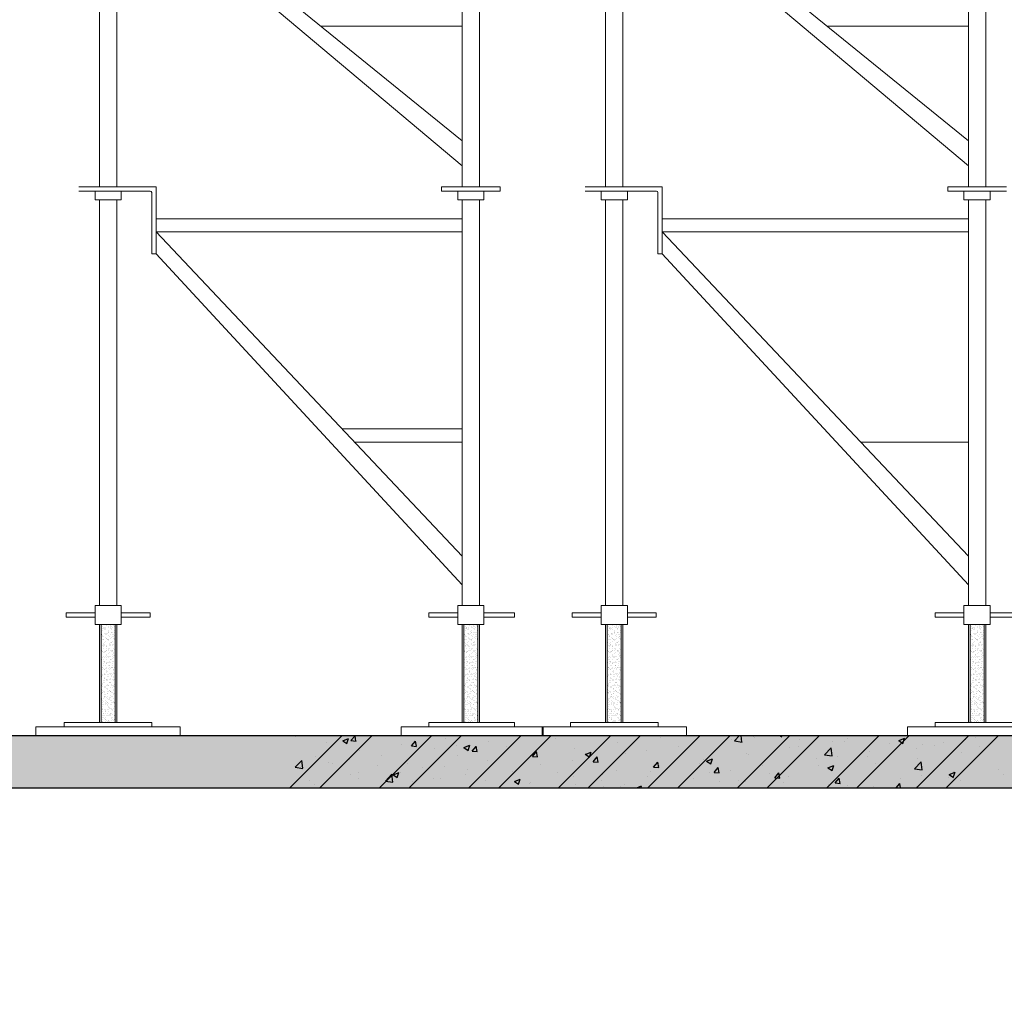
# Model space of a CAD drawing. Units: inches. Extents: x -26470 to 3011936, y 92264 to 325516.
# Drawn here: x 354946 to 357020, y 302587 to 304630 of the extents above; entities that cross this region are included whole.
import ezdxf

# ---------------------------------------------------------------- set-up
doc = ezdxf.new("R2010")
doc.units = ezdxf.units.IN
doc.header["$LTSCALE"] = 20
doc.header["$MEASUREMENT"] = 0
doc.layers.get('0').update_dxf_attribs({"lineweight": 25})
doc.layers.add('6', color=6, linetype='Continuous')
doc.layers.add('HATCH', color=8, linetype='Continuous')
doc.layers.add('DIM', color=8, linetype='Continuous', lineweight=9)
doc.layers.add('HQ1', color=4, linetype='Continuous', lineweight=13)

# ---------------------------------------------------------------- blocks, each defined once
blk = doc.blocks.new('giao2')
at = {"layer": 'DIM'}
h = blk.add_hatch(dxfattribs=at)
h.set_pattern_fill('AR-SAND', color=256, scale=5, style=0)
h.set_pattern_definition([(37.5, (0, 0), (-0.3149668, 9.63411885), [0, -7.6, 0, -8.5, 0, -8.125]), (7.5, (0, 0), (8.8488835, 14.1107303), [0, -4.1, 0, -6.85, 0, -2.625]), (327.5, (-6.15, 0), (15.5707093, 0.02829527), [0, -2.5, 0, -9, 0, -11.75]), (317.5, (-6.15, 0), (15.030633, 4.3883778), [0, -1.25, 0, -5.9, 0, -6.75])])
h.paths.add_polyline_path([(-157284.2, 187452.6), (-157315.4, 187452.6), (-157315.4, 187235.2), (-157284.2, 187235.2)])
h = blk.add_hatch(dxfattribs=at)
h.set_pattern_fill('AR-SAND', color=256, scale=5, style=0)
h.set_pattern_definition([(37.5, (804.43, 0), (-0.3149668, 9.63411885), [0, -7.6, 0, -8.5, 0, -8.125]), (7.5, (804.43, 0), (8.8488835, 14.1107303), [0, -4.1, 0, -6.85, 0, -2.625]), (327.5, (798.28, 0), (15.5707093, 0.02829527), [0, -2.5, 0, -9, 0, -11.75]), (317.5, (798.28, 0), (15.030633, 4.3883778), [0, -1.25, 0, -5.9, 0, -6.75])])
h.paths.add_polyline_path([(-156479.8, 187452.6), (-156510.9, 187452.6), (-156510.9, 187235.2), (-156479.8, 187235.2)])
h = blk.add_hatch(dxfattribs=at)
h.set_pattern_fill('AR-SAND', color=256, scale=5, style=0)
h.set_pattern_definition([(37.5, (1122.3654, 0), (-0.3149668, 9.63411885), [0, -7.6, 0, -8.5, 0, -8.125]), (7.5, (1122.365, 0), (8.8488835, 14.1107303), [0, -4.1, 0, -6.85, 0, -2.625]), (327.5, (1116.2154, 0), (15.5707093, 0.02829527), [0, -2.5, 0, -9, 0, -11.75]), (317.5, (1116.215, 0), (15.030633, 4.3883778), [0, -1.25, 0, -5.9, 0, -6.75])])
h.paths.add_polyline_path([(-156161.8, 187452.6), (-156193, 187452.6), (-156193, 187235.2), (-156161.8, 187235.2)])
h = blk.add_hatch(dxfattribs=at)
h.set_pattern_fill('AR-SAND', color=256, scale=5, style=0)
h.set_pattern_definition([(37.5, (1926.795, 0), (-0.3149668, 9.63411885), [0, -7.6, 0, -8.5, 0, -8.125]), (7.5, (1926.795, 0), (8.8488835, 14.1107303), [0, -4.1, 0, -6.85, 0, -2.625]), (327.5, (1920.645, 0), (15.5707093, 0.02829527), [0, -2.5, 0, -9, 0, -11.75]), (317.5, (1920.645, 0), (15.030633, 4.3883778), [0, -1.25, 0, -5.9, 0, -6.75])])
h.paths.add_polyline_path([(-155357.4, 187452.6), (-155388.6, 187452.6), (-155388.6, 187235.2), (-155357.4, 187235.2)])
at = {"layer": 'HQ1'}
for p, q in [((-157319.1, 189188.8), (-157319.1, 188423.1)), ((-157280.4, 189188.8), (-157280.4, 188423.1)), ((-156514.7, 189188.8), (-156514.7, 188423.1)), ((-156476, 189188.8), (-156476, 188423.1)), ((-156196.8, 189188.8), (-156196.8, 188423.1)), ((-156158.1, 189188.8), (-156158.1, 188423.1)), ((-155392.3, 189188.8), (-155392.3, 188423.1)), ((-155353.6, 189188.8), (-155353.6, 188423.1)), ((-157221.2, 189098.7), (-156514.7, 188525.4)), ((-156098.9, 189098.7), (-155392.3, 188525.4)), ((-157221.4, 189064.1), (-156514.7, 188469.6)), ((-156099, 189064.1), (-155392.3, 188469.6)), ((-156514.7, 188779.1), (-156827.3, 188779.1)), ((-155392.3, 188779.1), (-155704.9, 188779.1)), ((-156514.7, 188652.6), (-156514.7, 188469.6)), ((-156476, 188652.6), (-156476, 188469.6)), ((-155392.3, 188652.6), (-155392.3, 188469.6)), ((-155353.6, 188652.6), (-155353.6, 188469.6)), ((-157364.6, 188423.1), (-157193.4, 188423.1)), ((-157364.6, 188413.4), (-157206.3, 188413.4)), ((-157328.8, 188413.4), (-157328.8, 188394.1)), ((-157270.8, 188413.4), (-157270.8, 188394.1)), ((-157203.1, 188410.2), (-157203.1, 188274.8)), ((-157193.4, 188423.1), (-157193.4, 188274.8)), ((-156430.5, 188423.1), (-156560.2, 188423.1)), ((-156560.2, 188423.1), (-156560.2, 188413.4)), ((-156430.5, 188413.4), (-156560.2, 188413.4)), ((-156524.4, 188413.4), (-156524.4, 188394.1)), ((-156466.3, 188413.4), (-156466.3, 188394.1)), ((-156430.5, 188423.1), (-156430.5, 188413.4)), ((-156242.3, 188423.1), (-156071, 188423.1)), ((-156242.3, 188413.4), (-156083.9, 188413.4)), ((-156206.4, 188413.4), (-156206.4, 188394.1)), ((-156148.4, 188413.4), (-156148.4, 188394.1)), ((-156080.7, 188410.2), (-156080.7, 188274.8)), ((-156071, 188423.1), (-156071, 188274.8)), ((-155308.1, 188423.1), (-155437.8, 188423.1)), ((-155437.8, 188423.1), (-155437.8, 188413.4)), ((-155308.1, 188413.4), (-155437.8, 188413.4)), ((-155402, 188413.4), (-155402, 188394.1)), ((-155344, 188413.4), (-155344, 188394.1)), ((-157328.8, 188394.1), (-157270.8, 188394.1)), ((-157319.1, 188394.1), (-157319.1, 187494.5)), ((-157280.4, 188394.1), (-157280.4, 187494.5)), ((-156466.3, 188394.1), (-156524.4, 188394.1)), ((-156514.7, 188394.1), (-156514.7, 187494.5)), ((-156514.7, 188394.1), (-156514.7, 188211.1)), ((-156476, 188394.1), (-156476, 187494.5)), ((-156476, 188394.1), (-156476, 188211.1)), ((-156206.4, 188394.1), (-156148.4, 188394.1)), ((-156196.8, 188394.1), (-156196.8, 187494.5)), ((-156158.1, 188394.1), (-156158.1, 187494.5)), ((-155344, 188394.1), (-155402, 188394.1)), ((-155392.3, 188394.1), (-155392.3, 187494.5)), ((-155392.3, 188394.1), (-155392.3, 188211.1)), ((-155353.6, 188394.1), (-155353.6, 187494.5)), ((-155353.6, 188394.1), (-155353.6, 188211.1)), ((-157193.4, 188352.2), (-156894.8, 188352.2)), ((-156894.8, 188352.2), (-156514.7, 188352.2)), ((-156071, 188352.2), (-155772.4, 188352.2)), ((-155772.4, 188352.2), (-155392.3, 188352.2)), ((-157193.4, 188323.2), (-156514.7, 187603.7)), ((-157193.4, 188323.2), (-156514.7, 188323.2)), ((-156071, 188323.2), (-155392.3, 187603.7)), ((-156071, 188323.2), (-155392.3, 188323.2)), ((-157193.4, 188274.8), (-157203.1, 188274.8)), ((-157193.4, 188274.8), (-156514.7, 187540.5)), ((-156071, 188274.8), (-156080.7, 188274.8)), ((-156071, 188274.8), (-155392.3, 187540.5)), ((-156514.7, 187886), (-156780.9, 187886)), ((-156514.7, 187857), (-156753.6, 187857)), ((-155392.3, 187857), (-155631.2, 187857)), ((-157328.8, 187452.6), (-157328.8, 187494.5)), ((-157328.8, 187494.5), (-157270.8, 187494.5)), ((-157270.8, 187452.6), (-157270.8, 187494.5)), ((-156466.3, 187494.5), (-156524.4, 187494.5)), ((-156524.4, 187452.6), (-156524.4, 187494.5)), ((-156466.3, 187452.6), (-156466.3, 187494.5)), ((-156206.4, 187452.6), (-156206.4, 187494.5)), ((-156206.4, 187494.5), (-156148.4, 187494.5)), ((-156148.4, 187452.6), (-156148.4, 187494.5)), ((-155344, 187494.5), (-155402, 187494.5)), ((-155402, 187452.6), (-155402, 187494.5)), ((-155344, 187452.6), (-155344, 187494.5)), ((-157392.9, 187478.4), (-157328.8, 187478.4)), ((-157392.9, 187468.7), (-157392.9, 187478.4)), ((-157270.8, 187478.4), (-157206.7, 187478.4)), ((-157206.7, 187468.7), (-157206.7, 187478.4)), ((-156524.4, 187478.4), (-156588.4, 187478.4)), ((-156588.4, 187468.7), (-156588.4, 187478.4)), ((-156398.3, 187478.4), (-156466.3, 187478.4)), ((-156398.3, 187478.4), (-156398.3, 187468.7)), ((-156270.5, 187478.4), (-156206.4, 187478.4)), ((-156270.5, 187468.7), (-156270.5, 187478.4)), ((-156148.4, 187478.4), (-156084.3, 187478.4)), ((-156084.3, 187468.7), (-156084.3, 187478.4)), ((-155402, 187478.4), (-155466.1, 187478.4)), ((-155466.1, 187468.7), (-155466.1, 187478.4)), ((-155275.9, 187478.4), (-155344, 187478.4)), ((-157392.9, 187468.7), (-157328.8, 187468.7)), ((-157328.8, 187452.6), (-157270.8, 187452.6)), ((-157319.1, 187452.6), (-157319.1, 187235.2)), ((-157280.4, 187452.6), (-157280.4, 187235.2)), ((-157270.8, 187468.7), (-157206.7, 187468.7)), ((-156524.4, 187468.7), (-156588.4, 187468.7)), ((-156466.3, 187452.6), (-156524.4, 187452.6)), ((-156514.7, 187452.6), (-156514.7, 187235.2)), ((-156476, 187452.6), (-156476, 187235.2)), ((-156398.3, 187468.7), (-156466.3, 187468.7)), ((-156270.5, 187468.7), (-156206.4, 187468.7)), ((-156206.4, 187452.6), (-156148.4, 187452.6)), ((-156196.8, 187452.6), (-156196.8, 187235.2)), ((-156158.1, 187452.6), (-156158.1, 187235.2)), ((-156148.4, 187468.7), (-156084.3, 187468.7)), ((-155402, 187468.7), (-155466.1, 187468.7)), ((-155344, 187452.6), (-155402, 187452.6)), ((-155392.3, 187452.6), (-155392.3, 187235.2)), ((-155353.6, 187452.6), (-155353.6, 187235.2)), ((-155275.9, 187468.7), (-155344, 187468.7)), ((-157202.7, 187235.2), (-157396.9, 187235.2)), ((-157396.9, 187235.2), (-157396.9, 187225.5)), ((-157396.9, 187235.2), (-157396.9, 187225.5)), ((-157202.7, 187235.2), (-157202.7, 187225.5)), ((-156398.3, 187235.2), (-156588.4, 187235.2)), ((-156588.4, 187235.2), (-156588.4, 187225.5)), ((-156398.3, 187235.2), (-156398.3, 187225.5)), ((-156080.3, 187235.2), (-156274.5, 187235.2)), ((-156274.5, 187235.2), (-156274.5, 187225.5)), ((-156080.3, 187235.2), (-156080.3, 187225.5)), ((-155275.9, 187235.2), (-155466.1, 187235.2)), ((-155466.1, 187235.2), (-155466.1, 187225.5)), ((-157460, 187225.5), (-157460, 187206.2)), ((-157396.9, 187225.5), (-157460, 187225.5)), ((-157202.7, 187225.5), (-157396.9, 187225.5)), ((-157202.7, 187225.5), (-157139.6, 187225.5)), ((-157139.6, 187225.5), (-157139.6, 187206.2)), ((-156588.4, 187225.5), (-156649.7, 187225.5)), ((-156649.7, 187225.5), (-156649.7, 187206.2)), ((-156398.3, 187225.5), (-156588.4, 187225.5)), ((-156398.3, 187225.5), (-156335.2, 187225.5)), ((-156337.6, 187225.5), (-156337.6, 187206.2)), ((-156274.5, 187225.5), (-156337.6, 187225.5)), ((-156335.2, 187225.5), (-156335.2, 187206.2)), ((-156080.3, 187225.5), (-156274.5, 187225.5)), ((-156080.3, 187225.5), (-156017.2, 187225.5)), ((-156017.2, 187225.5), (-156017.2, 187206.2)), ((-155466.1, 187225.5), (-155527.3, 187225.5)), ((-155527.3, 187225.5), (-155527.3, 187206.2)), ((-155275.9, 187225.5), (-155466.1, 187225.5))]:
    blk.add_line(p, q, dxfattribs=at)
for points in [[(-157284.2, 187452.6), (-157315.4, 187452.6), (-157315.4, 187235.2), (-157284.2, 187235.2)], [(-156479.8, 187452.6), (-156510.9, 187452.6), (-156510.9, 187235.2), (-156479.8, 187235.2)], [(-156161.8, 187452.6), (-156193, 187452.6), (-156193, 187235.2), (-156161.8, 187235.2)], [(-155357.4, 187452.6), (-155388.6, 187452.6), (-155388.6, 187235.2), (-155357.4, 187235.2)]]:
    blk.add_lwpolyline(points, close=True, dxfattribs=at)
for centre in [(-157206.3, 188410.2), (-156083.9, 188410.2)]:
    blk.add_arc(centre, 3.22, 0, 90, dxfattribs=at)

msp = doc.modelspace()

# ---------------------------------------------------------------- hatches: boundary and pattern name
h = msp.add_hatch()
h.set_pattern_fill('AR-CONC', color=256, scale=20, style=0)
h.set_pattern_definition([(50, (-3474.87, 166177.53), (143.452037, -12.550427), [15, -165]), (355, (-3474.87, 166177.53), (-27.750267, 150.438427), [12, -132]), (100.4514, (-3462.91, 166176.49), (115.701876, 137.88791), [12.74804, -140.22842]), (46.1842, (-3474.87, 166217.53), (213.44821, -33.1038), [22.5, -247.5]), (96.6356, (-3457.08, 166214.78), (186.93254, 194.82357), [19.12206, -210.3426]), (351.1842, (-3474.87, 166217.53), (186.93239, 194.82372), [18, -198]), (21, (-3454.87, 166207.53), (119.38141, -80.523778), [15, -165]), (326, (-3454.87, 166207.53), (48.663066, 145.03001), [12, -132]), (71.4514, (-3444.92, 166200.82), (168.044526, 64.5061), [12.74804, -140.22842]), (37.5, (-3474.87, 166177.534), (2.431971, 66.578771), [0, -130.4, 0, -134, 0, -132.5]), (7.5, (-3474.87, 166177.534), (52.613907, 78.882342), [0, -76.4, 0, -127.4, 0, -50.5]), (327.5, (-3519.47, 166177.534), (106.764487, -4.510974), [0, -50, 0, -156, 0, -207]), (317.5, (-3539.47, 166177.53), (116.637234, 20.020996), [0, -65, 0, -103.6, 0, -147])])
h.paths.add_polyline_path([(344132.7, 303118.7), (339857.7, 303118.3), (339857.7, 303009.9), (344132.7, 303009.9)])
h.paths.add_polyline_path([(347552.7, 303119), (346432.1, 303118.9), (346431.7, 303117.6), (346429.7, 303118.9), (346206.2, 303118.9), (346207.6, 303106.4), (346191.9, 303108.8), (346201.6, 303118.9), (344156.9, 303118.7), (344156, 303116.2), (344152.2, 303118.7), (344132.7, 303118.7), (344132.7, 303009.9), (347552.7, 303009.9)])
h.paths.add_polyline_path([(346550.3, 303114.2), (346546.7, 303103.5), (346537.9, 303109.4)], flags=16)
h.paths.add_polyline_path([(350972.7, 303119.4), (349852.2, 303119.3), (349851.7, 303117.6), (349849.2, 303119.3), (349626.2, 303119.2), (349627.6, 303106.4), (349611.9, 303108.8), (349621.9, 303119.2), (347577, 303119), (347576, 303116.2), (347571.7, 303119), (347552.7, 303119), (347552.7, 303009.9), (350972.7, 303009.9)])
h.paths.add_polyline_path([(349970.3, 303114.2), (349966.7, 303103.5), (349957.9, 303109.4)], flags=16)
h.paths.add_polyline_path([(354392.7, 303119.7), (353612.6, 303119.6), (353612.6, 303119.5), (353610.7, 303119.6), (353272.3, 303119.6), (353271.7, 303117.6), (353268.7, 303119.6), (353046.1, 303119.6), (353047.6, 303106.4), (353031.9, 303108.8), (353042.2, 303119.6), (352546.3, 303119.5), (352546.3, 303119.5), (352545.7, 303119.5), (350997.1, 303119.4), (350996, 303116.2), (350991.2, 303119.4), (350972.7, 303119.4), (350972.7, 303009.9), (353439.5, 303009.9), (354331.8, 303009.9), (354392.7, 303070.7)])
h.paths.add_polyline_path([(353390.3, 303114.2), (353386.7, 303103.5), (353377.9, 303109.4)], flags=16)
h.paths.add_polyline_path([(357812.7, 303120.1), (354441.7, 303119.7), (354392.7, 303070.7), (354392.7, 303009.9), (357706.1, 303009.9), (357706.1, 302586.7), (357812.7, 302586.7)])
h.paths.add_polyline_path([(359126.8, 303120.1), (357919.4, 303120.1), (357812.7, 303120.1), (357812.7, 302586.7), (357919.4, 302586.7), (357919.4, 302587.2), (357919.4, 303003.8), (358913.6, 303003.8), (358913.6, 302635.4), (359126.8, 302635.4)])

# ---------------------------------------------------------------- linework, layer by layer
at = {"layer": '6'}
for p, q in [((323453, 303121.5), (357762.6, 303121.5)), ((354499.1, 303011.3), (357705.7, 303011.3))]:
    msp.add_line(p, q, dxfattribs=at)
at = {"layer": 'HATCH'}
for p, q in [((355515.1, 303011.3), (355625.3, 303121.5)), ((355520.8, 303121.5), (355526.9, 303120.9)), ((355526.8, 303121), (355526.7, 303121.5)), ((355531.1, 303120.3), (355531.1, 303120.3)), ((355577.9, 303011.3), (355688.1, 303121.5)), ((355643.7, 303110.7), (355652.3, 303120.9)), ((355654.3, 303109.8), (355652.3, 303121)), ((355703.6, 303011.3), (355813.8, 303121.5)), ((355766.5, 303011.3), (355876.7, 303121.5)), ((355892.2, 303011.3), (356002.4, 303121.5)), ((355955, 303011.3), (356065.2, 303121.5)), ((356080.7, 303011.3), (356190.9, 303121.5)), ((356143.6, 303011.3), (356253.8, 303121.5)), ((356269.3, 303011.3), (356379.5, 303121.5)), ((356332.1, 303011.3), (356442.4, 303121.5)), ((356398.8, 303121.3), (356398.8, 303121.3)), ((356451.6, 303110.1), (356462.4, 303121.5)), ((356457.9, 303011.3), (356568.1, 303121.5)), ((356467.3, 303107.7), (356465.7, 303121.5)), ((356490.8, 303118.7), (356490.8, 303118.7)), ((356520.7, 303011.3), (356630.9, 303121.5)), ((356547.3, 303121.5), (356551, 303119)), ((356550.9, 303119), (356551.7, 303121.5)), ((356646.4, 303011.3), (356756.6, 303121.5)), ((356709.3, 303011.3), (356819.5, 303121.5)), ((356750, 303121.1), (356750, 303121.1)), ((356835, 303011.3), (356945.2, 303121.5)), ((356897.8, 303011.3), (357008, 303121.5)), ((355591.8, 303106.4), (355591.8, 303106.4)), ((355626.3, 303110.3), (355638.7, 303115.1)), ((355626.3, 303110.3), (355635.1, 303104.4)), ((355635.1, 303104.4), (355638.7, 303115.2)), ((355643.7, 303110.7), (355654.4, 303109.8)), ((355750.5, 303101.9), (355750.5, 303101.9)), ((355771.2, 303099.6), (355779.8, 303109.8)), ((355771.2, 303099.6), (355781.9, 303098.6)), ((355781.8, 303098.7), (355779.8, 303109.8)), ((355842.9, 303115.3), (355842.9, 303115.3)), ((355865.2, 303100.3), (355865.2, 303100.3)), ((355881.8, 303096.1), (355894.2, 303100.9)), ((355890.6, 303090.2), (355894.2, 303100.9)), ((355898.8, 303088.4), (355907.3, 303098.6)), ((355909.3, 303087.5), (355907.3, 303098.7)), ((355932.6, 303109.2), (355932.6, 303109.2)), ((355970.7, 303097.6), (355970.7, 303097.6)), ((356074.4, 303115.4), (356074.4, 303115.4)), ((356205.4, 303105.8), (356205.4, 303105.8)), ((356295.2, 303117.2), (356295.2, 303117.2)), ((356334, 303098.1), (356334, 303098.1)), ((356446.3, 303112.9), (356446.3, 303112.9)), ((356451.6, 303110.1), (356467.4, 303107.7)), ((356493.7, 303117.3), (356493.7, 303117.3)), ((356585.5, 303098.3), (356585.5, 303098.3)), ((356588.6, 303113.3), (356588.6, 303113.3)), ((356658.7, 303108.6), (356658.7, 303108.6)), ((356683.5, 303109.3), (356683.5, 303109.3)), ((356689.1, 303116.1), (356689.1, 303116.1)), ((356778.4, 303105.3), (356778.4, 303105.3)), ((356797.6, 303110.7), (356810.1, 303115.5)), ((356797.6, 303110.7), (356806.4, 303104.8)), ((356806.4, 303104.8), (356810, 303115.5)), ((356847.7, 303101.7), (356847.7, 303101.7)), ((356873.3, 303101.3), (356873.3, 303101.3)), ((356892.2, 303107.6), (356892.2, 303107.6)), ((356939.1, 303112.7), (356939.1, 303112.7)), ((356959.6, 303116.5), (356959.6, 303116.5)), ((356968.2, 303097.3), (356968.2, 303097.3)), ((355569.5, 303078), (355569.5, 303078)), ((355660.7, 303090.6), (355660.7, 303090.6)), ((355708.5, 303079.7), (355708.5, 303079.7)), ((355820.7, 303094.5), (355820.7, 303094.5)), ((355867.1, 303079.8), (355867.1, 303079.8)), ((355881.8, 303096.1), (355890.6, 303090.1)), ((355898.8, 303088.4), (355909.4, 303087.5)), ((356021.8, 303080), (356021.8, 303080)), ((356026.3, 303077.3), (356034.8, 303087.5)), ((356026.3, 303077.3), (356036.9, 303076.3)), ((356036.9, 303076.4), (356034.8, 303087.5)), ((356114.1, 303093.3), (356114.1, 303093.3)), ((356137.3, 303081.9), (356140.5, 303083.1)), ((356137.3, 303081.9), (356140.5, 303079.7)), ((356140.5, 303083.1), (356149.7, 303086.6)), ((356140.5, 303079.7), (356146.1, 303075.9)), ((356146.1, 303075.9), (356149.7, 303086.7)), ((356222.2, 303083.4), (356222.2, 303083.4)), ((356266.7, 303089.2), (356266.7, 303089.2)), ((356476.6, 303083.9), (356476.6, 303083.9)), ((356481.8, 303080.5), (356481.8, 303080.5)), ((356566.4, 303095.3), (356566.4, 303095.3)), ((356641.3, 303080.7), (356655.1, 303095.2)), ((356641.3, 303080.7), (356657.1, 303078.3)), ((356657.1, 303078.3), (356655.1, 303095.2)), ((356668.1, 303078.1), (356668.1, 303078.1)), ((356731.7, 303077.1), (356731.7, 303077.1)), ((356735.5, 303087), (356735.5, 303087)), ((356835.4, 303094.9), (356835.4, 303094.9)), ((356930, 303086.6), (356930, 303086.6)), ((355526.5, 303054.7), (355540.3, 303069.1)), ((355542.3, 303052.3), (355540.3, 303069.1)), ((355596.6, 303065), (355596.6, 303065)), ((355605, 303062.6), (355605, 303062.6)), ((355641.1, 303070.8), (355641.1, 303070.8)), ((355699.9, 303058.6), (355699.9, 303058.6)), ((355763.4, 303062), (355763.4, 303062)), ((355840.7, 303056.1), (355840.7, 303056.1)), ((355932, 303068.6), (355932, 303068.6)), ((356042.6, 303059.7), (356042.6, 303059.7)), ((356109.9, 303068.6), (356109.9, 303068.6)), ((356153.8, 303066.1), (356162.4, 303076.3)), ((356153.8, 303066.1), (356164.4, 303065.2)), ((356164.4, 303065.2), (356162.3, 303076.4)), ((356281.3, 303054.9), (356289.9, 303065.2)), ((356291.9, 303054.1), (356289.8, 303065.2)), ((356293, 303058), (356293, 303058)), ((356378.1, 303062.7), (356378.1, 303062.7)), ((356385.3, 303071.4), (356385.3, 303071.4)), ((356392.7, 303067.6), (356405.2, 303072.4)), ((356392.7, 303067.6), (356401.6, 303061.7)), ((356401.5, 303061.7), (356405.2, 303072.4)), ((356511.4, 303057.5), (356511.4, 303057.5)), ((356623.6, 303072.2), (356623.6, 303072.2)), ((356628.1, 303059.3), (356628.1, 303059.3)), ((356648.2, 303053.4), (356660.7, 303058.2)), ((356657, 303047.5), (356660.6, 303058.2)), ((356747.9, 303061.9), (356747.9, 303061.9)), ((356831, 303051.3), (356844.9, 303065.7)), ((356837.7, 303073.3), (356837.7, 303073.3)), ((356846.8, 303048.9), (356844.8, 303065.8)), ((355526.5, 303054.7), (355542.3, 303052.2)), ((355547.6, 303042.7), (355547.6, 303042.7)), ((355642.5, 303038.7), (355642.5, 303038.7)), ((355659.7, 303044.2), (355659.7, 303044.2)), ((355716.2, 303025.2), (355730.1, 303039.7)), ((355732, 303022.8), (355730, 303039.7)), ((355732.4, 303038.8), (355744.9, 303043.5)), ((355732.4, 303038.8), (355741.3, 303032.8)), ((355741.2, 303032.8), (355744.8, 303043.6)), ((355748.4, 303042.8), (355748.4, 303042.8)), ((355794.8, 303054.5), (355794.8, 303054.5)), ((355885.8, 303039.1), (355885.8, 303039.1)), ((355889.7, 303050.5), (355889.7, 303050.5)), ((355984.6, 303046.5), (355984.6, 303046.5)), ((355998.1, 303053.8), (355998.1, 303053.8)), ((356079.5, 303042.5), (356079.5, 303042.5)), ((356174.4, 303038.5), (356174.4, 303038.5)), ((356203.2, 303046.7), (356203.2, 303046.7)), ((356274.4, 303044.9), (356274.4, 303044.9)), ((356281.3, 303054.9), (356291.9, 303054)), ((356399.5, 303042.7), (356399.5, 303042.7)), ((356408.8, 303043.8), (356417.4, 303054)), ((356408.8, 303043.8), (356419.4, 303042.9)), ((356419.4, 303042.9), (356417.3, 303054)), ((356444, 303048.6), (356444, 303048.6)), ((356524.4, 303041.5), (356524.4, 303041.5)), ((356536.3, 303032.6), (356544.9, 303042.8)), ((356546.9, 303031.7), (356544.8, 303042.9)), ((356564.3, 303036.1), (356564.3, 303036.1)), ((356648.2, 303053.4), (356657.1, 303047.4)), ((356656.6, 303049.4), (356656.6, 303049.4)), ((356831, 303051.3), (356846.8, 303048.8)), ((356845.5, 303037.5), (356845.5, 303037.5)), ((356903.7, 303039.2), (356916.2, 303043.9)), ((356903.7, 303039.2), (356912.6, 303033.2)), ((356912.5, 303033.2), (356916.1, 303044)), ((356912.8, 303046.4), (356912.8, 303046.4)), ((357007, 303050.5), (357007, 303050.5)), ((357019.1, 303040), (357019.1, 303040)), ((355556, 303026.4), (355556, 303026.4)), ((355567.3, 303018.9), (355567.3, 303018.9)), ((355658.6, 303031.4), (355658.6, 303031.4)), ((355716.2, 303025.2), (355732, 303022.8)), ((355737.4, 303034.7), (355737.4, 303034.7)), ((355774, 303024.3), (355774, 303024.3)), ((355818.5, 303030.2), (355818.5, 303030.2)), ((355832.3, 303030.7), (355832.3, 303030.7)), ((355927.2, 303026.7), (355927.2, 303026.7)), ((355987.9, 303024.5), (356000.3, 303029.3)), ((355987.9, 303024.5), (355996.7, 303018.6)), ((355996.7, 303018.6), (356000.3, 303029.3)), ((356019.6, 303020.8), (356019.6, 303020.8)), ((356022.1, 303022.6), (356022.1, 303022.6)), ((356111.9, 303034.1), (356111.9, 303034.1)), ((356117, 303018.6), (356117, 303018.6)), ((356170.8, 303027.1), (356170.8, 303027.1)), ((356211.9, 303014.6), (356211.9, 303014.6)), ((356219.9, 303019.1), (356219.9, 303019.1)), ((356246, 303011.3), (356255.8, 303015.1)), ((356254.5, 303011.3), (356255.8, 303015.1)), ((356269.3, 303034.5), (356269.3, 303034.5)), ((356287.2, 303028), (356287.2, 303028)), ((356364.2, 303030.5), (356364.2, 303030.5)), ((356420.7, 303023.7), (356420.7, 303023.7)), ((356459.1, 303026.5), (356459.1, 303026.5)), ((356474.5, 303024.7), (356474.5, 303024.7)), ((356536.3, 303032.6), (356546.9, 303031.7)), ((356554, 303022.5), (356554, 303022.5)), ((356648.9, 303018.5), (356648.9, 303018.5)), ((356663.8, 303021.5), (356672.4, 303031.7)), ((356663.8, 303021.5), (356674.4, 303020.5)), ((356674.4, 303020.6), (356672.4, 303031.7)), ((356688.7, 303016.8), (356688.7, 303016.8)), ((356743.8, 303014.5), (356743.8, 303014.5)), ((356792.1, 303011.3), (356799.9, 303020.5)), ((356799.6, 303014.9), (356799.6, 303014.9)), ((356801.6, 303011.3), (356799.9, 303020.6)), ((356801, 303031.6), (356801, 303031.6)), ((356903.3, 303032.7), (356903.3, 303032.7)), ((356927.8, 303027.5), (356927.8, 303027.5)), ((356175.4, 303013.2), (356175.4, 303013.2)), ((356383.2, 303012.2), (356383.2, 303012.2)), ((356835.5, 303014.1), (356835.5, 303014.1))]:
    msp.add_line(p, q, dxfattribs=at)

# ---------------------------------------------------------------- block references
at = {"layer": 'DIM', "xscale": 0.9499999999534339, "yscale": 0.9500000000116415, "zscale": 0.95}
msp.add_blockref('giao2', (504566.9, 125275.5), dxfattribs=at)

doc.saveas('drawing.dxf')
